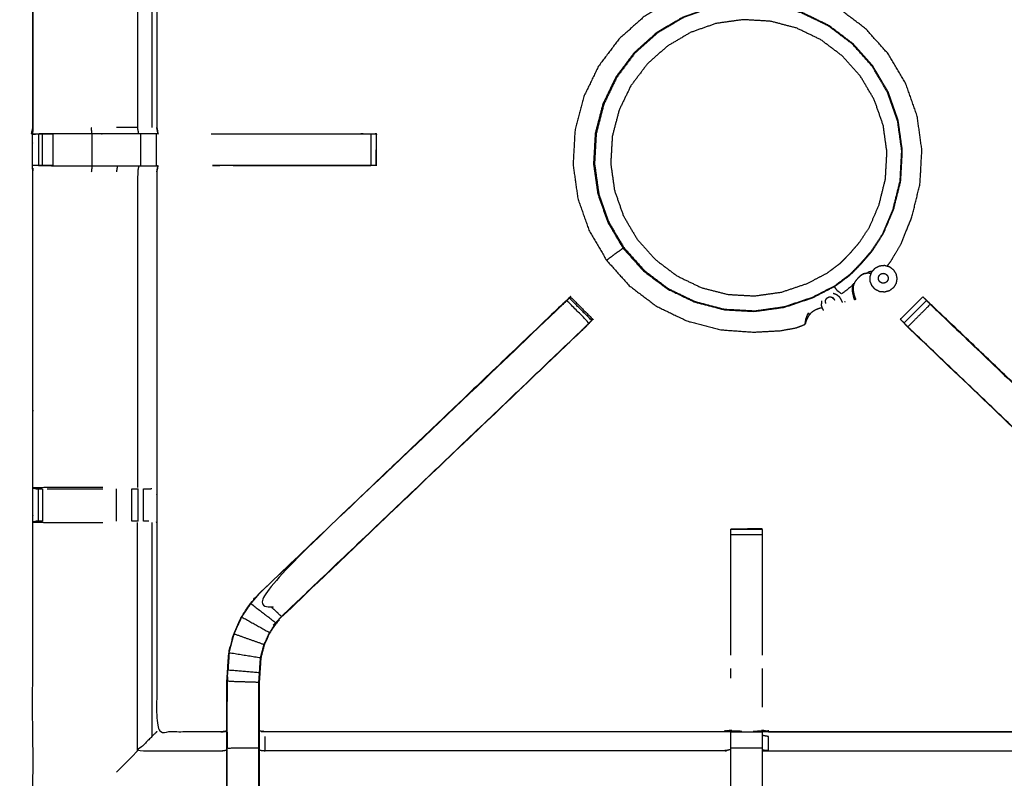
# Model space of a CAD drawing. Units: millimetres. Extents: x 0 to 184, y 0 to 190.
# Drawn here: x 59 to 79, y 130 to 145 of the extents above; entities that cross this region are included whole.
import ezdxf

# ---------------------------------------------------------------- set-up
doc = ezdxf.new("R2010")
doc.units = ezdxf.units.MM
doc.header["$MEASUREMENT"] = 0
doc.layers.add('PROIEZIONI 2D$Visible$Curves', color=7, linetype='Continuous', true_color=0x000000)
doc.layers.add('PROIEZIONI 2D$Visible$SceneSilhouetteCurves', color=7, linetype='Continuous', lineweight=50, true_color=0x000000)

msp = doc.modelspace()

# ---------------------------------------------------------------- linework, layer by layer
at = {"layer": 'PROIEZIONI 2D$Visible$Curves', "color": 18, "true_color": 0x000000}
for points, knots in [([(61.065, 186.579), (75.421, 186.579), (89.777, 186.579), (89.821, 186.573), (89.865, 186.566), (89.896, 186.548), (89.927, 186.529), (89.946, 186.498), (89.965, 186.466), (89.971, 186.423), (89.977, 186.379), (89.977, 156.618), (89.977, 126.856), (89.971, 126.812), (89.965, 126.769), (89.946, 126.737), (89.927, 126.706), (89.896, 126.687), (89.865, 126.669), (89.821, 126.662), (89.777, 126.656), (84.22, 126.656), (78.663, 126.656)], [16, 16, 16, 17, 17, 18, 18, 19, 19, 20, 20, 21, 21, 22, 22, 23, 23, 24, 24, 25, 25, 26, 26, 26.387098, 26.387098, 26.387098]), ([(16.979, 126.656), (8.589, 126.656), (0.2, 126.656), (0.156, 126.662), (0.112, 126.669), (0.081, 126.687), (0.05, 126.706), (0.031, 126.737), (0.012, 126.769), (0.006, 126.812), (0, 126.856), (0, 156.618), (0, 186.379), (0.006, 186.423), (0.012, 186.466), (0.031, 186.498), (0.05, 186.529), (0.081, 186.548), (0.112, 186.566), (0.156, 186.573), (0.2, 186.579), (14.556, 186.579), (28.912, 186.579), (30.537, 186.579), (32.161, 186.579), (44.967, 186.579), (57.773, 186.579), (59.419, 186.579), (61.065, 186.579)], [30.415638, 30.415638, 30.415638, 31, 31, 32, 32, 33, 33, 34, 34, 35, 35, 36, 36, 37, 37, 38, 38, 39, 39, 40, 40, 41, 41, 42, 42, 43, 43, 44, 44, 44])]:
    msp.add_open_spline(points, degree=2, knots=knots, dxfattribs=at)
at = {"layer": 'PROIEZIONI 2D$Visible$Curves', "color": 18, "lineweight": -3, "true_color": 0x000000}
for points, knots in [([(61.066, 184.636), (61.065, 184.636), (61.065, 184.636), (59.419, 184.636), (57.773, 184.636), (44.967, 184.636), (32.161, 184.636), (30.537, 184.636), (28.912, 184.636), (15.206, 184.636), (1.5, 184.636), (1.5, 156.396), (1.5, 128.156), (15.206, 128.156), (28.912, 128.156), (30.537, 128.156), (32.161, 128.156), (44.967, 128.156), (57.773, 128.156), (59.419, 128.156), (61.065, 128.156), (74.771, 128.156), (88.477, 128.156), (88.477, 156.396), (88.477, 184.636), (74.771, 184.636), (61.065, 184.636)], [-5.124753, -5.124753, -5.124753, -5, -5, -4, -4, -3, -3, -2, -2, -1, -1, 0, 0, 1, 1, 2, 2, 3, 3, 4, 4, 5, 5, 6, 6, 7, 7, 7]), ([(59.651, 142.627), (59.662, 142.688), (59.674, 142.748), (59.674, 145.865), (59.674, 148.982), (59.673, 149.322), (59.672, 149.663), (59.673, 152.986), (59.674, 156.31), (61.541, 156.31), (63.409, 156.31), (63.473, 156.311), (63.537, 156.312), (63.85, 156.308), (64.164, 156.305), (64.228, 156.302), (64.292, 156.3), (68.852, 156.3), (73.412, 156.3), (73.476, 156.311), (73.54, 156.323), (73.85, 156.315), (74.161, 156.307), (74.225, 156.303), (74.288, 156.3), (78.848, 156.3), (83.408, 156.3), (83.472, 156.302), (83.536, 156.305), (83.85, 156.308), (84.163, 156.312), (84.227, 156.311), (84.291, 156.31), (86.158, 156.31), (88.026, 156.31), (88.027, 152.986), (88.028, 149.663), (88.027, 149.322), (88.026, 148.982), (88.026, 145.865), (88.026, 142.748), (88.03, 142.686), (88.033, 142.624)], [-3, -3, -3, -2, -2, -1, -1, 0, 0, 1, 1, 2, 2, 3, 3, 4, 4, 5, 5, 6, 6, 7, 7, 8, 8, 9, 9, 10, 10, 11, 11, 12, 12, 13, 13, 14, 14, 15, 15, 16, 16, 17, 17, 17.975357, 17.975357, 17.975357]), ([(63.529, 153.807), (63.469, 153.815), (63.409, 153.822), (62.773, 153.822), (62.138, 153.822), (62.138, 151.748), (62.138, 149.674), (62.138, 149.322), (62.138, 148.971), (62.138, 145.86), (62.138, 142.748), (62.149, 142.688), (62.161, 142.627), (62.158, 142.627), (62.154, 142.627), (62.107, 142.627), (62.06, 142.627), (61.92, 142.627), (61.779, 142.627), (61.567, 142.627), (61.355, 142.627), (61.103, 142.627), (60.851, 142.627), (60.466, 142.627), (60.081, 142.627), (59.933, 142.624), (59.785, 142.621)], [-3, -3, -3, -2, -2, -1, -1, 0, 0, 1, 1, 2, 2, 3, 3, 4, 4, 5, 5, 6, 6, 7, 7, 8, 8, 9, 9, 9.722331, 9.722331, 9.722331]), ([(59.674, 148.972), (59.674, 148.972), (59.674, 148.971), (59.674, 145.86), (59.674, 142.748), (59.674, 142.748), (59.674, 142.748)], [37.999583, 37.999583, 37.999583, 38, 38, 39, 39, 39.000436, 39.000436, 39.000436]), ([(76.643, 140), (76.679, 140.047), (76.715, 140.094), (76.817, 140.27), (76.919, 140.445), (77.027, 140.712), (77.135, 140.979), (77.214, 141.302), (77.294, 141.625), (77.313, 141.965), (77.332, 142.304), (77.285, 142.641), (77.238, 142.977), (77.126, 143.298), (77.013, 143.619), (76.841, 143.912), (76.669, 144.205), (76.442, 144.458), (76.216, 144.711), (75.944, 144.916), (75.673, 145.121), (75.367, 145.268), (75.061, 145.416), (74.732, 145.501), (74.403, 145.586), (74.064, 145.605), (73.724, 145.624), (73.388, 145.577), (73.051, 145.53), (72.73, 145.418), (72.409, 145.306), (72.117, 145.133), (71.824, 144.961), (71.57, 144.734), (71.317, 144.508), (71.112, 144.237), (70.908, 143.965), (70.76, 143.659), (70.612, 143.353), (70.527, 143.024), (70.442, 142.695), (70.423, 142.355), (70.404, 142.016), (70.451, 141.68), (70.498, 141.343), (70.611, 141.022), (70.723, 140.701), (70.895, 140.409), (71.067, 140.116), (71.294, 139.862), (71.52, 139.609), (71.792, 139.404), (72.063, 139.2), (72.369, 139.052), (72.675, 138.905), (73.004, 138.819), (73.333, 138.734), (73.663, 138.71), (73.992, 138.687), (74.259, 138.701), (74.525, 138.716), (74.677, 138.744), (74.828, 138.771), (74.893, 138.795), (74.958, 138.819), (74.982, 138.831), (75.006, 138.842), (75.011, 138.845), (75.016, 138.848), (75.017, 138.851), (75.018, 138.854), (75.019, 138.855), (75.019, 138.857)], [-21.497621, -21.497621, -21.497621, -21, -21, -20, -20, -19, -19, -18, -18, -17, -17, -16, -16, -15, -15, -14, -14, -13, -13, -12, -12, -11, -11, -10, -10, -9, -9, -8, -8, -7, -7, -6, -6, -5, -5, -4, -4, -3, -3, -2, -2, -1, -1, 0, 0, 1, 1, 2, 2, 3, 3, 4, 4, 5, 5, 6, 6, 7, 7, 8, 8, 9, 9, 10, 10, 11, 11, 12, 12, 13, 13, 14, 14, 14]), ([(75.957, 144.418), (76.157, 144.194), (76.358, 143.97), (76.51, 143.711), (76.663, 143.452), (76.762, 143.168), (76.861, 142.884), (76.903, 142.587), (76.944, 142.289), (76.928, 141.989), (76.911, 141.689), (76.839, 141.402), (76.768, 141.116), (76.665, 140.874), (76.561, 140.633), (76.45, 140.462), (76.34, 140.291), (76.232, 140.167), (76.124, 140.042), (76.017, 139.933), (75.909, 139.824), (75.761, 139.713), (75.613, 139.603), (75.387, 139.486), (75.162, 139.37), (74.883, 139.276), (74.604, 139.182), (74.306, 139.14), (74.009, 139.099), (73.709, 139.115), (73.408, 139.132), (73.118, 139.208), (72.827, 139.283), (72.556, 139.414), (72.285, 139.544), (72.045, 139.725), (71.805, 139.906), (71.605, 140.13), (71.405, 140.354), (71.252, 140.613), (71.1, 140.872), (71.001, 141.156), (70.902, 141.439), (70.86, 141.737), (70.818, 142.034), (70.835, 142.335), (70.852, 142.635), (70.927, 142.926), (71.002, 143.216), (71.133, 143.487), (71.263, 143.758), (71.444, 143.998), (71.625, 144.238), (71.849, 144.438), (72.073, 144.638), (72.332, 144.791), (72.591, 144.943), (72.875, 145.042), (73.159, 145.141), (73.456, 145.183), (73.754, 145.225), (74.054, 145.208), (74.354, 145.191), (74.645, 145.116), (74.936, 145.041), (75.207, 144.91), (75.477, 144.78), (75.717, 144.599), (75.957, 144.418)], [-17, -17, -17, -16, -16, -15, -15, -14, -14, -13, -13, -12, -12, -11, -11, -10, -10, -9, -9, -8, -8, -7, -7, -6, -6, -5, -5, -4, -4, -3, -3, -2, -2, -1, -1, 0, 0, 1, 1, 2, 2, 3, 3, 4, 4, 5, 5, 6, 6, 7, 7, 8, 8, 9, 9, 10, 10, 11, 11, 12, 12, 13, 13, 14, 14, 15, 15, 16, 16, 17, 17, 17]), ([(70.83, 142.035), (70.847, 142.333), (70.864, 142.632), (70.939, 142.922), (71.014, 143.212), (71.144, 143.482), (71.274, 143.751), (71.454, 143.99), (71.634, 144.229), (71.858, 144.429), (72.081, 144.628), (72.339, 144.78), (72.597, 144.932), (72.879, 145.031), (73.162, 145.13), (73.458, 145.171), (73.755, 145.213), (74.054, 145.196), (74.353, 145.179), (74.643, 145.104), (74.932, 145.029), (75.202, 144.899), (75.472, 144.769), (75.711, 144.589), (75.95, 144.409), (76.149, 144.186), (76.349, 143.962), (76.501, 143.704), (76.652, 143.446), (76.751, 143.164), (76.85, 142.881), (76.892, 142.585), (76.933, 142.288), (76.916, 141.989), (76.9, 141.69), (76.828, 141.405), (76.757, 141.119), (76.654, 140.879), (76.552, 140.639), (76.441, 140.468), (76.331, 140.298), (76.223, 140.174), (76.116, 140.05), (76.009, 139.941), (75.902, 139.832), (75.754, 139.722), (75.607, 139.612), (75.382, 139.496), (75.157, 139.38), (74.879, 139.287), (74.601, 139.193), (74.305, 139.151), (74.009, 139.11), (73.71, 139.127), (73.411, 139.143), (73.121, 139.218), (72.831, 139.293), (72.561, 139.423), (72.292, 139.553), (72.053, 139.734), (71.814, 139.914), (71.614, 140.137), (71.415, 140.36), (71.263, 140.618), (71.111, 140.876), (71.012, 141.159), (70.913, 141.442), (70.872, 141.738), (70.83, 142.035)], [0, 0, 0, 1, 1, 2, 2, 3, 3, 4, 4, 5, 5, 6, 6, 7, 7, 8, 8, 9, 9, 10, 10, 11, 11, 12, 12, 13, 13, 14, 14, 15, 15, 16, 16, 17, 17, 18, 18, 19, 19, 20, 20, 21, 21, 22, 22, 23, 23, 24, 24, 25, 25, 26, 26, 27, 27, 28, 28, 29, 29, 30, 30, 31, 31, 32, 32, 33, 33, 34, 34, 34]), ([(75.711, 140.055), (75.578, 139.956), (75.445, 139.857), (75.243, 139.753), (75.041, 139.649), (74.792, 139.565), (74.542, 139.481), (74.275, 139.443), (74.009, 139.406), (73.74, 139.421), (73.472, 139.436), (73.211, 139.504), (72.951, 139.571), (72.708, 139.688), (72.466, 139.805), (72.251, 139.967), (72.036, 140.129), (71.857, 140.329), (71.678, 140.53), (71.541, 140.762), (71.405, 140.994), (71.316, 141.248), (71.227, 141.502), (71.19, 141.768), (71.152, 142.035), (71.167, 142.303), (71.183, 142.572), (71.25, 142.832), (71.317, 143.093), (71.434, 143.335), (71.551, 143.578), (71.713, 143.793), (71.875, 144.007), (72.076, 144.187), (72.276, 144.366), (72.508, 144.502), (72.74, 144.639), (72.994, 144.728), (73.248, 144.817), (73.515, 144.854), (73.781, 144.891), (74.05, 144.876), (74.318, 144.861), (74.579, 144.794), (74.839, 144.726), (75.082, 144.609), (75.324, 144.493), (75.539, 144.331), (75.754, 144.169), (75.933, 143.968), (76.112, 143.767), (76.249, 143.535), (76.385, 143.303), (76.474, 143.05), (76.563, 142.796), (76.6, 142.529), (76.638, 142.263), (76.623, 141.994), (76.607, 141.725), (76.543, 141.469), (76.48, 141.212), (76.387, 140.996), (76.295, 140.78), (76.195, 140.627), (76.096, 140.474), (75.999, 140.362), (75.903, 140.251), (75.807, 140.153), (75.711, 140.055)], [0, 0, 0, 1, 1, 2, 2, 3, 3, 4, 4, 5, 5, 6, 6, 7, 7, 8, 8, 9, 9, 10, 10, 11, 11, 12, 12, 13, 13, 14, 14, 15, 15, 16, 16, 17, 17, 18, 18, 19, 19, 20, 20, 21, 21, 22, 22, 23, 23, 24, 24, 25, 25, 26, 26, 27, 27, 28, 28, 29, 29, 30, 30, 31, 31, 32, 32, 33, 33, 34, 34, 34]), ([(72.072, 144.637), (72.068, 144.634), (72.064, 144.632), (71.84, 144.432), (71.616, 144.232), (71.436, 143.993), (71.255, 143.753), (71.125, 143.483), (70.995, 143.213), (70.92, 142.922), (70.844, 142.632), (70.828, 142.333), (70.811, 142.033), (70.852, 141.736), (70.894, 141.439), (70.993, 141.156), (71.092, 140.873), (71.244, 140.614), (71.396, 140.356)], [3.983612, 3.983612, 3.983612, 4, 4, 5, 5, 6, 6, 7, 7, 8, 8, 9, 9, 10, 10, 11, 11, 12, 12, 12]), ([(61.779, 142.627), (61.768, 142.688), (61.757, 142.748), (61.546, 142.748), (61.335, 142.748)], [0, 0, 0, 1, 1, 2, 2, 2]), ([(73.537, 128.277), (73.475, 128.278), (73.412, 128.278), (68.852, 128.278), (64.292, 128.278), (64.228, 128.275), (64.164, 128.273), (63.85, 128.269), (63.537, 128.265), (63.473, 128.266), (63.409, 128.268), (61.541, 128.268), (59.674, 128.268), (59.673, 131.591), (59.672, 134.914), (59.673, 135.255), (59.674, 135.596), (59.674, 138.733), (59.674, 141.871), (59.671, 141.934), (59.668, 141.997), (59.67, 142.308), (59.671, 142.619)], [14, 14, 14, 15, 15, 16, 16, 17, 17, 18, 18, 19, 19, 20, 20, 21, 21, 22, 22, 23, 23, 24, 24, 25, 25, 25]), ([(59.725, 142.62), (59.698, 142.619), (59.671, 142.619), (59.712, 142.621), (59.753, 142.622), (59.769, 142.622), (59.785, 142.622), (59.825, 142.622), (59.865, 142.622), (59.914, 142.622), (59.963, 142.622), (60.021, 142.622), (60.078, 142.622)], [9.867938, 9.867938, 9.867938, 10, 10, 11, 11, 12, 12, 13, 13, 14, 14, 14.999139, 14.999139, 14.999139]), ([(63.22, 142.622), (64.688, 142.622), (66.156, 142.622), (66.219, 142.622), (66.282, 142.622), (66.336, 142.622), (66.389, 142.622), (66.425, 142.622), (66.462, 142.622), (66.477, 142.622), (66.493, 142.622)], [19.270065, 19.270065, 19.270065, 20, 20, 21, 21, 22, 22, 23, 23, 24, 24, 24]), ([(66.493, 142.617), (66.493, 142.307), (66.493, 141.997), (66.477, 141.997), (66.462, 141.997), (66.425, 141.997), (66.389, 141.997), (66.336, 141.997), (66.282, 141.997), (66.219, 141.997), (66.156, 141.997), (64.7, 141.997), (63.244, 141.997)], [24.008937, 24.008937, 24.008937, 25, 25, 26, 26, 27, 27, 28, 28, 29, 29, 29.723922, 29.723922, 29.723922]), ([(66.493, 141.998), (66.494, 141.998), (66.494, 141.998), (66.497, 142.305), (66.5, 142.613), (66.502, 142.616), (66.505, 142.62), (66.491, 142.624), (66.477, 142.627)], [188.999866, 188.999866, 188.999866, 189, 189, 190, 190, 191, 191, 191.987969, 191.987969, 191.987969]), ([(60.078, 141.997), (60.02, 141.997), (59.963, 141.997), (59.914, 141.997), (59.865, 141.997), (59.825, 141.997), (59.785, 141.997), (59.769, 141.997), (59.753, 141.997), (59.714, 141.997), (59.674, 141.997)], [34.00242, 34.00242, 34.00242, 35, 35, 36, 36, 37, 37, 38, 38, 38.930857, 38.930857, 38.930857]), ([(59.785, 141.996), (59.933, 141.994), (60.081, 141.992), (60.466, 141.992), (60.851, 141.992), (61.103, 141.992), (61.355, 141.992), (61.567, 141.992), (61.779, 141.992), (61.92, 141.992), (62.06, 141.992), (62.107, 141.992), (62.154, 141.992), (62.157, 141.992), (62.16, 141.992)], [39.281576, 39.281576, 39.281576, 40, 40, 41, 41, 42, 42, 43, 43, 44, 44, 45, 45, 45.803279, 45.803279, 45.803279]), ([(61.779, 141.992), (61.768, 141.932), (61.757, 141.871), (61.757, 138.737), (61.757, 135.603)], [0, 0, 0, 1, 1, 2, 2, 2]), ([(62.16, 141.992), (62.161, 141.992), (62.161, 141.992), (62.149, 141.932), (62.138, 141.871), (62.138, 138.739), (62.138, 135.606), (62.138, 135.255), (62.138, 134.904), (62.138, 132.829), (62.138, 130.755), (62.773, 130.755), (63.409, 130.755), (63.469, 130.763), (63.529, 130.771)], [45.85186, 45.85186, 45.85186, 46, 46, 47, 47, 48, 48, 49, 49, 50, 50, 51, 51, 52, 52, 52]), ([(71.067, 140.116), (71.07, 140.117), (71.072, 140.119), (71.085, 140.129), (71.099, 140.139), (71.13, 140.161), (71.161, 140.184), (71.199, 140.212), (71.238, 140.24), (71.273, 140.265), (71.307, 140.291), (71.332, 140.309), (71.356, 140.326), (71.368, 140.335), (71.38, 140.344), (71.388, 140.35), (71.396, 140.356), (71.596, 140.132), (71.796, 139.908), (72.035, 139.728), (72.275, 139.547), (72.545, 139.417), (72.815, 139.287), (72.819, 139.286), (72.823, 139.285)], [6, 6, 6, 7, 7, 8, 8, 9, 9, 10, 10, 11, 11, 12, 12, 13, 13, 14, 14, 15, 15, 16, 16, 17, 17, 17.013395, 17.013395, 17.013395]), ([(76.326, 139.852), (76.323, 139.852), (76.319, 139.853), (76.279, 139.855), (76.239, 139.857), (76.207, 139.851), (76.174, 139.845), (76.145, 139.828), (76.116, 139.811), (76.085, 139.782), (76.054, 139.752), (76.028, 139.718), (76.001, 139.685), (75.987, 139.655), (75.973, 139.625), (75.969, 139.595), (75.965, 139.566), (75.967, 139.531), (75.97, 139.497), (75.976, 139.465), (75.982, 139.433), (75.989, 139.41), (75.996, 139.388), (76.001, 139.375), (76.007, 139.361), (76.01, 139.356), (76.012, 139.35)], [10.898539, 10.898539, 10.898539, 11, 11, 12, 12, 13, 13, 14, 14, 15, 15, 16, 16, 17, 17, 18, 18, 19, 19, 20, 20, 21, 21, 22, 22, 23, 23, 23]), ([(76.116, 139.811), (76.116, 139.812), (76.116, 139.812), (76.146, 139.83), (76.175, 139.847), (76.208, 139.853), (76.241, 139.859), (76.245, 139.863), (76.25, 139.867), (76.268, 139.879), (76.287, 139.891), (76.32, 139.896), (76.353, 139.901)], [0, 0, 0, 1, 1, 2, 2, 3, 3, 4, 4, 5, 5, 5.829399, 5.829399, 5.829399]), ([(75.998, 139.326), (75.998, 139.328), (75.997, 139.329), (75.993, 139.341), (75.989, 139.352), (75.982, 139.375), (75.976, 139.398), (75.972, 139.415), (75.969, 139.432), (75.963, 139.457), (75.957, 139.482), (75.956, 139.512), (75.955, 139.541), (75.956, 139.558), (75.957, 139.576), (75.965, 139.613), (75.973, 139.65), (75.942, 139.613), (75.91, 139.575), (75.824, 139.511), (75.738, 139.447), (75.698, 139.475), (75.657, 139.504), (75.638, 139.53), (75.619, 139.556), (75.612, 139.571), (75.604, 139.585), (75.602, 139.59), (75.599, 139.595)], [6, 6, 6, 7, 7, 8, 8, 9, 9, 10, 10, 11, 11, 12, 12, 13, 13, 14, 14, 15, 15, 16, 16, 17, 17, 18, 18, 19, 19, 19.558434, 19.558434, 19.558434]), ([(63.529, 128.744), (63.529, 129.099), (63.529, 129.455), (63.529, 129.699), (63.529, 129.943), (63.529, 130.187), (63.529, 130.431), (63.529, 130.584), (63.529, 130.738), (63.529, 131.248), (63.529, 131.759), (63.537, 131.87), (63.544, 131.982), (63.555, 132.15), (63.566, 132.319), (63.591, 132.414), (63.616, 132.509), (63.641, 132.604), (63.667, 132.7), (63.743, 132.867), (63.819, 133.035), (63.909, 133.168), (63.999, 133.301), (64.074, 133.388), (64.149, 133.475), (67.149, 136.336), (70.148, 139.196), (70.202, 139.247), (70.256, 139.297)], [65, 65, 65, 66, 66, 67, 67, 68, 68, 69, 69, 70, 70, 71, 71, 72, 72, 73, 73, 74, 74, 75, 75, 76, 76, 77, 77, 78, 78, 78.841412, 78.841412, 78.841412]), ([(75.98, 139.43), (75.988, 139.407), (75.995, 139.384), (76.001, 139.37), (76.007, 139.356), (76.01, 139.35), (76.012, 139.343), (76.013, 139.342), (76.014, 139.341)], [0, 0, 0, 1, 1, 2, 2, 3, 3, 4, 4, 4]), ([(70.327, 139.367), (70.307, 139.348), (70.287, 139.328), (70.235, 139.28), (70.183, 139.231), (67.166, 136.353), (64.149, 133.475)], [164.222437, 164.222437, 164.222437, 165, 165, 166, 166, 167, 167, 167]), ([(70.556, 138.704), (70.602, 138.749), (70.648, 138.793), (70.686, 138.831), (70.724, 138.869), (70.5, 139.092), (70.277, 139.316), (70.239, 139.278), (70.201, 139.24), (70.156, 139.195), (70.112, 139.151), (67.133, 136.311), (64.154, 133.47), (64.384, 133.256), (64.614, 133.041)], [0, 0, 0, 1, 1, 2, 2, 3, 3, 4, 4, 5, 5, 6, 6, 7, 7, 7]), ([(70.328, 139.367), (70.328, 139.367), (70.328, 139.367), (70.339, 139.378), (70.35, 139.389), (70.574, 139.166), (70.797, 138.942), (70.786, 138.931), (70.775, 138.92)], [79.997282, 79.997282, 79.997282, 80, 80, 81, 81, 82, 82, 82.983879, 82.983879, 82.983879]), ([(70.366, 139.374), (70.358, 139.382), (70.35, 139.389), (70.35, 139.389), (70.35, 139.389)], [162.96551724, 162.96551724, 162.96551724, 163, 163, 163.01716707, 163.01716707, 163.01716707]), ([(75.583, 139.345), (75.581, 139.349), (75.58, 139.354), (75.588, 139.339), (75.596, 139.324)], [2, 2, 2, 3, 3, 4, 4, 4]), ([(75.694, 139.387), (75.712, 139.354), (75.729, 139.321), (75.741, 139.299), (75.752, 139.278)], [-1, -1, -1, 0, 0, 1, 1, 1]), ([(76.013, 139.35), (76.013, 139.349), (76.013, 139.348), (76.014, 139.345), (76.014, 139.341), (76.011, 139.338), (76.009, 139.335), (76.004, 139.33), (75.998, 139.326), (75.998, 139.326), (75.998, 139.326)], [-3.746204, -3.746204, -3.746204, -3, -3, -2, -2, -1, -1, 0, 0, 0.009517, 0.009517, 0.009517]), ([(76.975, 138.871), (76.951, 138.895), (76.926, 138.92), (76.915, 138.931), (76.903, 138.942), (77.127, 139.166), (77.35, 139.389), (77.361, 139.378), (77.372, 139.367), (77.397, 139.342), (77.422, 139.318)], [161.033268, 161.033268, 161.033268, 162, 162, 163, 163, 164, 164, 165, 165, 165.967678, 165.967678, 165.967678]), ([(76.977, 138.869), (77.015, 138.831), (77.053, 138.793), (77.276, 139.017), (77.499, 139.24), (77.461, 139.278), (77.423, 139.316), (77.2, 139.092), (76.977, 138.869)], [0, 0, 0, 1, 1, 2, 2, 3, 3, 4, 4, 4]), ([(83.551, 133.475), (83.551, 133.475), (83.551, 133.475), (80.534, 136.353), (77.518, 139.231), (77.437, 139.307), (77.356, 139.384)], [77.999079, 77.999079, 77.999079, 78, 78, 79, 79, 80, 80, 80]), ([(77.424, 139.316), (77.488, 139.256), (77.552, 139.196), (80.552, 136.336), (83.551, 133.475), (83.626, 133.388), (83.7, 133.301), (83.791, 133.168), (83.881, 133.035), (83.957, 132.867), (84.033, 132.7), (84.059, 132.604), (84.084, 132.509), (84.109, 132.414), (84.134, 132.319), (84.145, 132.15), (84.156, 131.982), (84.163, 131.87), (84.171, 131.759), (84.171, 131.265), (84.171, 130.771)], [166.000239, 166.000239, 166.000239, 167, 167, 168, 168, 169, 169, 170, 170, 171, 171, 172, 172, 173, 173, 174, 174, 175, 175, 175.968052, 175.968052, 175.968052]), ([(77.499, 139.24), (77.544, 139.195), (77.589, 139.151), (80.567, 136.311), (83.546, 133.47), (83.316, 133.256), (83.086, 133.041)], [0, 0, 0, 1, 1, 2, 2, 3, 3, 3]), ([(75.016, 138.848), (75.016, 138.849), (75.016, 138.85), (75.016, 138.857), (75.016, 138.864), (75.018, 138.879), (75.019, 138.894), (75.024, 138.918), (75.028, 138.942), (75.038, 138.973), (75.048, 139.004), (75.063, 139.035), (75.077, 139.067), (75.078, 139.066), (75.079, 139.066), (75.081, 139.063), (75.082, 139.06), (75.084, 139.055), (75.085, 139.049), (75.087, 139.044), (75.089, 139.038), (75.09, 139.036), (75.091, 139.033), (75.091, 139.032), (75.092, 139.032)], [-1, -1, -1, 0, 0, 1, 1, 2, 2, 3, 3, 4, 4, 5, 5, 6, 6, 7, 7, 8, 8, 9, 9, 10, 10, 11, 11, 11]), ([(75.355, 139.169), (75.351, 139.169), (75.347, 139.169), (75.32, 139.163), (75.292, 139.157), (75.263, 139.145), (75.233, 139.134), (75.205, 139.119), (75.177, 139.104), (75.154, 139.087), (75.131, 139.07), (75.112, 139.048), (75.093, 139.027), (75.077, 139.001), (75.061, 138.975), (75.05, 138.952), (75.039, 138.93)], [1.860592, 1.860592, 1.860592, 2, 2, 3, 3, 4, 4, 5, 5, 6, 6, 7, 7, 8, 8, 8.995651, 8.995651, 8.995651]), ([(70.709, 138.854), (70.655, 138.797), (70.601, 138.74), (67.61, 135.888), (64.619, 133.036), (64.565, 132.973), (64.51, 132.91), (64.446, 132.815), (64.381, 132.72), (64.327, 132.602), (64.274, 132.484), (64.256, 132.417), (64.238, 132.35), (64.221, 132.283), (64.203, 132.216), (64.193, 132.072), (64.184, 131.929), (64.178, 131.833), (64.171, 131.738), (64.171, 131.255), (64.171, 130.771)], [84.116585, 84.116585, 84.116585, 85, 85, 86, 86, 87, 87, 88, 88, 89, 89, 90, 90, 91, 91, 92, 92, 93, 93, 93.967299, 93.967299, 93.967299]), ([(70.601, 138.74), (70.62, 138.757), (70.638, 138.775), (70.674, 138.814), (70.71, 138.853), (70.743, 138.887), (70.775, 138.92)], [159.993968, 159.993968, 159.993968, 160, 160, 161, 161, 161.802092, 161.802092, 161.802092]), ([(75.037, 138.927), (75.031, 138.909), (75.025, 138.891), (75.023, 138.88), (75.021, 138.869), (75.02, 138.863), (75.019, 138.857)], [4, 4, 4, 5, 5, 6, 6, 7, 7, 7]), ([(75.031, 138.911), (75.031, 138.911), (75.031, 138.911), (75.035, 138.92), (75.039, 138.93)], [14.999616, 14.999616, 14.999616, 15, 15, 16, 16, 16]), ([(75.039, 138.93), (75.039, 138.929), (75.038, 138.929), (75.038, 138.928), (75.037, 138.928)], [1, 1, 1, 2, 2, 3, 3, 3]), ([(75.092, 139.03), (75.092, 139.03), (75.093, 139.029), (75.093, 139.028), (75.093, 139.028)], [13, 13, 13, 14, 14, 15, 15, 15]), ([(77.099, 138.74), (77.099, 138.74), (77.099, 138.74), (77.038, 138.805), (76.977, 138.869), (76.977, 138.869), (76.977, 138.869)], [159.99997, 159.99997, 159.99997, 160, 160, 161, 161, 161, 161, 161]), ([(76.977, 138.868), (77.02, 138.822), (77.063, 138.775), (77.081, 138.757), (77.099, 138.74)], [83.0217513, 83.0217513, 83.0217513, 84, 84, 84.0060469, 84.0060469, 84.0060469]), ([(64.619, 133.036), (64.617, 133.039), (64.614, 133.041), (67.585, 135.872), (70.556, 138.704), (70.579, 138.722), (70.601, 138.74)], [0, 0, 0, 1, 1, 2, 2, 3, 3, 3]), ([(77.099, 138.74), (77.122, 138.722), (77.144, 138.704), (77.098, 138.748), (77.053, 138.793)], [0, 0, 0, 1, 1, 2, 2, 2]), ([(83.529, 128.744), (83.529, 129.099), (83.529, 129.455), (83.529, 129.699), (83.529, 129.943), (83.529, 130.187), (83.529, 130.431), (83.529, 130.584), (83.529, 130.738), (83.529, 131.238), (83.529, 131.738), (83.522, 131.833), (83.516, 131.929), (83.507, 132.072), (83.497, 132.216), (83.479, 132.283), (83.462, 132.35), (83.444, 132.417), (83.426, 132.484), (83.373, 132.602), (83.319, 132.72), (83.254, 132.815), (83.189, 132.91), (83.135, 132.973), (83.081, 133.036), (80.09, 135.888), (77.1, 138.74)], [147, 147, 147, 148, 148, 149, 149, 150, 150, 151, 151, 152, 152, 153, 153, 154, 154, 155, 155, 156, 156, 157, 157, 158, 158, 159, 159, 159.999928, 159.999928, 159.999928]), ([(83.081, 133.036), (83.083, 133.039), (83.086, 133.041), (80.115, 135.872), (77.144, 138.704)], [0, 0, 0, 1, 1, 2, 2, 2]), ([(61.065, 135.603), (60.951, 135.603), (60.837, 135.603), (60.46, 135.603), (60.082, 135.603), (59.878, 135.599), (59.674, 135.596), (59.712, 135.586), (59.75, 135.576), (59.768, 135.576), (59.785, 135.576), (59.825, 135.576), (59.864, 135.576), (59.864, 135.576), (59.864, 135.576)], [12.542714, 12.542714, 12.542714, 13, 13, 14, 14, 15, 15, 16, 16, 17, 17, 18, 18, 18.000349, 18.000349, 18.000349]), ([(59.963, 135.576), (60.021, 135.576), (60.078, 135.576), (60.458, 135.576), (60.837, 135.576), (60.951, 135.576), (61.065, 135.576)], [0, 0, 0, 1, 1, 2, 2, 2.457286, 2.457286, 2.457286]), ([(61.874, 135.576), (61.874, 135.576), (61.874, 135.576), (61.91, 135.576), (61.946, 135.576), (61.962, 135.576), (61.977, 135.576), (62.007, 135.578), (62.036, 135.58)], [5.99795, 5.99795, 5.99795, 6, 6, 7, 7, 8, 8, 8.386002, 8.386002, 8.386002]), ([(88.026, 135.596), (88.026, 135.596), (88.026, 135.596), (88.027, 135.255), (88.028, 134.914), (88.027, 131.591), (88.026, 128.268), (86.158, 128.268), (84.291, 128.268), (84.227, 128.266), (84.163, 128.265), (83.85, 128.269), (83.536, 128.273), (83.472, 128.275), (83.408, 128.278), (78.848, 128.278), (74.288, 128.278), (74.225, 128.274), (74.161, 128.27), (74.161, 128.262), (74.16, 128.254), (74.224, 128.266), (74.288, 128.278)], [-7.000037, -7.000037, -7.000037, -7, -7, -6, -6, -5, -5, -4, -4, -3, -3, -2, -2, -1, -1, 0, 0, 1, 1, 2, 2, 2.999222, 2.999222, 2.999222]), ([(59.865, 134.934), (59.864, 134.934), (59.864, 134.934), (59.825, 134.934), (59.785, 134.934), (59.769, 134.934), (59.752, 134.934), (59.713, 134.924), (59.675, 134.915)], [8.995244, 8.995244, 8.995244, 9, 9, 10, 10, 11, 11, 11.962335, 11.962335, 11.962335]), ([(61.769, 134.934), (61.769, 134.934), (61.769, 134.934), (61.705, 134.934), (61.642, 134.934)], [2.996527, 2.996527, 2.996527, 3, 3, 3.997726, 3.997726, 3.997726]), ([(61.979, 134.934), (61.964, 134.934), (61.948, 134.934), (61.912, 134.934), (61.876, 134.934)], [0, 0, 0, 1, 1, 1.998529, 1.998529, 1.998529]), ([(59.675, 134.914), (59.878, 134.911), (60.082, 134.907), (60.46, 134.907), (60.837, 134.907), (60.951, 134.907), (61.065, 134.907)], [12.007454, 12.007454, 12.007454, 13, 13, 14, 14, 14.457435, 14.457435, 14.457435]), ([(74.162, 134.771), (74.158, 134.778), (74.153, 134.784), (73.846, 134.778), (73.54, 134.773), (73.538, 134.772), (73.537, 134.772)], [106.053391, 106.053391, 106.053391, 107, 107, 108, 108, 109, 109, 109]), ([(73.537, 132.271), (73.537, 133.353), (73.537, 134.435), (73.537, 134.498), (73.537, 134.561), (73.537, 134.615), (73.537, 134.668), (73.537, 134.704), (73.537, 134.74), (73.537, 134.756), (73.537, 134.772)], [131.412474, 131.412474, 131.412474, 132, 132, 133, 133, 134, 134, 135, 135, 136, 136, 136]), ([(73.538, 134.772), (73.85, 134.772), (74.163, 134.772), (74.163, 134.756), (74.163, 134.74), (74.163, 134.704), (74.163, 134.668), (74.163, 134.615), (74.163, 134.561), (74.163, 134.498), (74.163, 134.435), (74.163, 133.353), (74.163, 132.271)], [109.000625, 109.000625, 109.000625, 110, 110, 111, 111, 112, 112, 113, 113, 114, 114, 114.587479, 114.587479, 114.587479]), ([(73.594, 134.773), (73.567, 134.773), (73.54, 134.773), (73.54, 134.772), (73.54, 134.772)], [0.91318923, 0.91318923, 0.91318923, 1, 1, 1.00050092, 1.00050092, 1.00050092]), ([(63.825, 133.032), (63.915, 133.164), (64.005, 133.297), (64.255, 133.105), (64.505, 132.914)], [0, 0, 0, 1, 1, 2, 2, 2]), ([(63.673, 132.697), (63.749, 132.865), (63.825, 133.032), (64.1, 132.877), (64.376, 132.723)], [0, 0, 0, 1, 1, 2, 2, 2]), ([(64.203, 132.216), (64.2, 132.216), (64.197, 132.217), (64.214, 132.284), (64.232, 132.351), (64.25, 132.419), (64.268, 132.486), (64.322, 132.604), (64.376, 132.723), (64.441, 132.818), (64.505, 132.914), (64.56, 132.977), (64.614, 133.041)], [0, 0, 0, 1, 1, 2, 2, 3, 3, 4, 4, 5, 5, 6, 6, 6]), ([(64.197, 132.217), (63.885, 132.267), (63.572, 132.318), (63.598, 132.413), (63.623, 132.508), (63.648, 132.603), (63.673, 132.697), (63.97, 132.592), (64.268, 132.486)], [0, 0, 0, 1, 1, 2, 2, 3, 3, 4, 4, 4]), ([(63.572, 132.318), (63.562, 132.15), (63.55, 131.982), (63.864, 131.956), (64.178, 131.929)], [0, 0, 0, 1, 1, 2, 2, 2]), ([(63.572, 132.309), (63.567, 132.231), (63.563, 132.153), (63.562, 132.148), (63.561, 132.143)], [173, 173, 173, 174, 174, 174.134939, 174.134939, 174.134939]), ([(64.171, 130.431), (64.168, 130.431), (64.165, 130.431), (64.165, 130.588), (64.165, 130.746), (64.165, 131.242), (64.165, 131.738), (64.171, 131.834), (64.178, 131.929), (64.187, 132.073), (64.197, 132.217)], [0, 0, 0, 1, 1, 2, 2, 3, 3, 4, 4, 5, 5, 5]), ([(63.536, 130.746), (63.536, 131.252), (63.536, 131.758), (63.85, 131.748), (64.165, 131.738)], [0, 0, 0, 1, 1, 2, 2, 2]), ([(62.138, 130.755), (62.134, 130.751), (62.131, 130.748), (62.085, 130.702), (62.039, 130.656), (61.898, 130.515), (61.757, 130.374), (62.583, 130.374), (63.409, 130.374), (63.469, 130.381), (63.529, 130.388)], [0, 0, 0, 1, 1, 2, 2, 3, 3, 4, 4, 5, 5, 5]), ([(63.529, 130.738), (63.533, 130.742), (63.536, 130.746), (63.536, 130.588), (63.536, 130.431), (63.85, 130.431), (64.165, 130.431)], [0, 0, 0, 1, 1, 2, 2, 3, 3, 3]), ([(64.171, 130.771), (64.232, 130.763), (64.292, 130.755), (68.852, 130.755), (73.412, 130.755), (73.472, 130.767), (73.532, 130.778), (73.532, 130.775), (73.532, 130.772), (73.532, 130.725), (73.532, 130.678), (73.532, 130.537), (73.532, 130.397), (73.532, 130.184), (73.532, 129.972), (73.532, 129.72), (73.532, 129.468), (73.532, 129.077), (73.532, 128.685), (73.535, 128.481), (73.537, 128.278)], [111, 111, 111, 112, 112, 113, 113, 114, 114, 115, 115, 116, 116, 117, 117, 118, 118, 119, 119, 120, 120, 120.999486, 120.999486, 120.999486]), ([(64.171, 130.77), (64.171, 130.754), (64.171, 130.738), (64.171, 130.584), (64.171, 130.431), (64.171, 130.187), (64.171, 129.943), (64.171, 129.699), (64.171, 129.455), (64.171, 129.099), (64.171, 128.744)], [93.968307, 93.968307, 93.968307, 94, 94, 95, 95, 96, 96, 97, 97, 98, 98, 98]), ([(64.171, 130.388), (64.232, 130.381), (64.292, 130.374), (64.292, 130.515), (64.292, 130.656)], [0, 0, 0, 1, 1, 2, 2, 2]), ([(73.532, 130.772), (73.472, 130.76), (73.412, 130.748), (73.412, 130.751), (73.412, 130.755)], [0, 0, 0, 1, 1, 2, 2, 2]), ([(74.163, 128.374), (74.165, 128.529), (74.168, 128.685), (74.168, 129.077), (74.168, 129.468), (74.168, 129.72), (74.168, 129.972), (74.168, 130.184), (74.168, 130.397), (74.168, 130.537), (74.168, 130.678), (74.168, 130.725), (74.168, 130.772), (74.168, 130.775), (74.168, 130.778), (74.228, 130.767), (74.288, 130.755), (78.848, 130.755), (83.408, 130.755), (83.468, 130.763), (83.529, 130.771)], [124.25, 124.25, 124.25, 125, 125, 126, 126, 127, 127, 128, 128, 129, 129, 130, 130, 131, 131, 132, 132, 133, 133, 134, 134, 134]), ([(74.288, 130.755), (74.288, 130.755), (74.288, 130.755), (74.226, 130.768), (74.165, 130.781)], [99.999987, 99.999987, 99.999987, 100, 100, 101, 101, 101]), ([(74.288, 130.374), (74.288, 130.515), (74.288, 130.656), (74.228, 130.667), (74.168, 130.678)], [0, 0, 0, 1, 1, 2, 2, 2]), ([(63.529, 129.455), (63.533, 129.455), (63.536, 129.455), (63.536, 129.699), (63.536, 129.943), (63.536, 130.187), (63.536, 130.431)], [0, 0, 0, 1, 1, 2, 2, 3, 3, 3]), ([(64.171, 129.455), (64.168, 129.455), (64.165, 129.455), (64.165, 129.699), (64.165, 129.943), (64.165, 130.187), (64.165, 130.431)], [0, 0, 0, 1, 1, 2, 2, 3, 3, 3]), ([(73.532, 130.397), (73.472, 130.385), (73.412, 130.374), (68.852, 130.374), (64.292, 130.374)], [0, 0, 0, 1, 1, 2, 2, 2]), ([(74.168, 130.397), (74.228, 130.385), (74.288, 130.374), (78.848, 130.374), (83.408, 130.374), (83.468, 130.381), (83.529, 130.388)], [0, 0, 0, 1, 1, 2, 2, 3, 3, 3])]:
    msp.add_open_spline(points, degree=2, knots=knots, dxfattribs=at)
for points in [[(61.757, 148.975), (61.757, 145.861), (61.757, 142.748)], [(62.038, 148.975), (62.038, 145.861), (62.039, 142.748)], [(59.674, 142.748), (59.672, 142.683), (59.671, 142.619)], [(60.851, 142.627), (60.844, 142.688), (60.837, 142.748)], [(62.16, 142.627), (62.149, 142.688), (62.138, 142.748)], [(59.651, 142.627), (59.653, 142.622), (59.655, 142.617)], [(59.655, 142.617), (59.663, 142.618), (59.671, 142.619)], [(59.655, 142.617), (59.663, 142.617), (59.671, 142.618)], [(59.785, 142.622), (59.785, 142.31), (59.785, 141.997)], [(59.865, 141.997), (59.865, 142.31), (59.865, 142.622)], [(60.078, 141.997), (60.078, 142.31), (60.078, 142.622)], [(60.851, 141.997), (60.851, 142.31), (60.851, 142.622)], [(61.818, 141.997), (61.818, 142.31), (61.818, 142.622)], [(62.134, 141.997), (62.134, 142.31), (62.134, 142.622)], [(62.134, 142.622), (62.134, 142.622), (62.134, 142.622)], [(62.161, 142.62), (62.161, 142.621), (62.161, 142.622)], [(62.168, 142.622), (62.166, 142.621), (62.164, 142.62)], [(62.168, 142.62), (62.168, 142.621), (62.168, 142.622)], [(66.389, 142.622), (66.389, 142.31), (66.389, 141.997)], [(60.851, 141.992), (60.844, 141.932), (60.837, 141.871)], [(61.355, 141.992), (61.345, 141.932), (61.335, 141.871)], [(62.138, 141.871), (62.149, 141.931), (62.16, 141.992)], [(63.244, 141.997), (63.244, 141.998), (63.244, 141.999)], [(63.245, 141.999), (63.318, 141.998), (63.391, 141.997)], [(63.653, 141.997), (65.021, 141.997), (66.39, 141.998)], [(76.491, 140.004), (76.54, 140.009), (76.588, 140.015)], [(76.588, 140.015), (76.636, 140.002), (76.683, 139.989)], [(76.304, 139.793), (76.321, 139.839), (76.338, 139.885)], [(76.327, 139.854), (76.324, 139.854), (76.32, 139.855)], [(76.338, 139.885), (76.371, 139.922), (76.404, 139.959)], [(76.404, 139.959), (76.447, 139.982), (76.491, 140.004)], [(76.481, 139.807), (76.493, 139.821), (76.505, 139.834)], [(76.489, 139.816), (76.489, 139.816), (76.489, 139.816)], [(76.505, 139.834), (76.521, 139.843), (76.537, 139.851)], [(76.537, 139.851), (76.555, 139.853), (76.572, 139.855)], [(76.572, 139.855), (76.59, 139.85), (76.607, 139.845)], [(76.607, 139.845), (76.622, 139.835), (76.637, 139.824)], [(76.637, 139.824), (76.646, 139.809), (76.656, 139.794)], [(76.683, 139.989), (76.723, 139.96), (76.763, 139.931)], [(76.763, 139.931), (76.789, 139.889), (76.816, 139.848)], [(76.816, 139.848), (76.825, 139.8), (76.835, 139.752)], [(76.305, 139.695), (76.305, 139.744), (76.304, 139.793)], [(76.342, 139.604), (76.324, 139.649), (76.305, 139.695)], [(76.468, 139.773), (76.474, 139.79), (76.481, 139.807)], [(76.469, 139.737), (76.468, 139.755), (76.468, 139.773)], [(76.482, 139.704), (76.475, 139.721), (76.469, 139.737)], [(76.507, 139.677), (76.494, 139.691), (76.482, 139.704)], [(76.539, 139.662), (76.523, 139.67), (76.507, 139.677)], [(76.575, 139.659), (76.557, 139.66), (76.539, 139.662)], [(76.61, 139.669), (76.593, 139.664), (76.575, 139.659)], [(76.638, 139.692), (76.624, 139.68), (76.61, 139.669)], [(76.657, 139.723), (76.648, 139.707), (76.638, 139.692)], [(76.656, 139.794), (76.66, 139.776), (76.663, 139.758)], [(76.663, 139.758), (76.66, 139.74), (76.657, 139.723)], [(76.819, 139.655), (76.793, 139.612), (76.768, 139.57)], [(76.835, 139.752), (76.827, 139.703), (76.819, 139.655)], [(75.567, 139.46), (75.602, 139.448), (75.637, 139.435)], [(75.637, 139.435), (75.666, 139.411), (75.694, 139.387)], [(76.409, 139.532), (76.376, 139.568), (76.342, 139.604)], [(76.498, 139.489), (76.454, 139.511), (76.409, 139.532)], [(76.596, 139.482), (76.547, 139.486), (76.498, 139.489)], [(76.69, 139.51), (76.643, 139.496), (76.596, 139.482)], [(76.768, 139.57), (76.729, 139.54), (76.69, 139.51)], [(70.775, 138.92), (70.551, 139.143), (70.328, 139.367)], [(75.338, 139.309), (75.336, 139.272), (75.334, 139.235)], [(75.356, 139.163), (75.345, 139.199), (75.334, 139.235)], [(75.417, 139.285), (75.418, 139.302), (75.419, 139.319)], [(75.427, 139.253), (75.422, 139.269), (75.417, 139.285)], [(75.419, 139.319), (75.426, 139.334), (75.433, 139.35)], [(75.433, 139.35), (75.445, 139.362), (75.457, 139.373)], [(75.457, 139.373), (75.473, 139.38), (75.489, 139.386)], [(75.489, 139.386), (75.505, 139.387), (75.522, 139.387)], [(75.522, 139.387), (75.538, 139.382), (75.554, 139.376)], [(75.58, 139.354), (75.567, 139.365), (75.554, 139.376)], [(75.557, 139.367), (75.57, 139.356), (75.583, 139.345)], [(75.798, 139.294), (75.8, 139.287), (75.801, 139.28)], [(75.379, 139.12), (75.368, 139.142), (75.356, 139.163)], [(70.638, 138.775), (70.638, 138.777), (70.638, 138.779)], [(59.785, 134.934), (59.785, 135.255), (59.785, 135.576)], [(59.864, 135.576), (59.864, 135.255), (59.864, 134.934)], [(61.335, 134.934), (61.335, 135.255), (61.335, 135.576)], [(61.642, 135.576), (61.705, 135.576), (61.768, 135.576)], [(61.642, 134.934), (61.642, 135.255), (61.642, 135.576)], [(61.769, 134.934), (61.769, 135.255), (61.769, 135.576)], [(61.876, 134.934), (61.875, 135.255), (61.874, 135.576)], [(59.674, 134.915), (59.673, 134.914), (59.672, 134.914)], [(61.757, 130.374), (61.757, 132.641), (61.757, 134.907)], [(62.038, 134.907), (62.038, 132.782), (62.039, 130.656)], [(62.138, 134.904), (62.133, 134.913), (62.129, 134.922)], [(73.542, 134.772), (73.848, 134.778), (74.153, 134.784)], [(73.537, 134.668), (73.85, 134.668), (74.163, 134.668)], [(64.005, 133.297), (64.079, 133.384), (64.154, 133.47)], [(64.154, 133.47), (64.151, 133.473), (64.149, 133.475)], [(73.537, 131.819), (73.537, 131.913), (73.537, 132.008)], [(74.163, 132.008), (74.163, 131.625), (74.163, 131.243)], [(63.536, 131.758), (63.543, 131.87), (63.55, 131.982)], [(63.541, 131.842), (63.54, 131.8), (63.538, 131.758)], [(63.538, 131.748), (63.537, 131.552), (63.536, 131.356)], [(63.409, 130.748), (63.469, 130.756), (63.529, 130.764)], [(73.535, 130.781), (73.474, 130.768), (73.412, 130.755)], [(73.537, 130.751), (73.85, 130.751), (74.163, 130.751)], [(74.288, 130.748), (78.848, 130.748), (83.408, 130.748)], [(73.537, 130.436), (73.85, 130.436), (74.163, 130.436)], [(61.335, 129.952), (61.546, 130.163), (61.757, 130.374)]]:
    msp.add_open_spline(points, degree=2, dxfattribs=at)
at = {"layer": 'PROIEZIONI 2D$Visible$SceneSilhouetteCurves', "color": 18, "true_color": 0x000000}
for points, knots in [([(61.065, 186.579), (75.421, 186.579), (89.777, 186.579), (89.821, 186.573), (89.865, 186.566), (89.896, 186.548), (89.927, 186.529), (89.946, 186.498), (89.965, 186.466), (89.971, 186.423), (89.977, 186.379), (89.977, 156.618), (89.977, 126.856), (89.971, 126.812), (89.965, 126.769), (89.946, 126.737), (89.927, 126.706), (89.896, 126.687), (89.865, 126.669), (89.821, 126.662), (89.777, 126.656), (84.22, 126.656), (78.663, 126.656)], [16, 16, 16, 17, 17, 18, 18, 19, 19, 20, 20, 21, 21, 22, 22, 23, 23, 24, 24, 25, 25, 26, 26, 26.387098, 26.387098, 26.387098]), ([(16.979, 126.656), (8.589, 126.656), (0.2, 126.656), (0.156, 126.662), (0.112, 126.669), (0.081, 126.687), (0.05, 126.706), (0.031, 126.737), (0.012, 126.769), (0.006, 126.812), (0, 126.856), (0, 156.618), (0, 186.379), (0.006, 186.423), (0.012, 186.466), (0.031, 186.498), (0.05, 186.529), (0.081, 186.548), (0.112, 186.566), (0.156, 186.573), (0.2, 186.579), (14.556, 186.579), (28.912, 186.579), (30.537, 186.579), (32.161, 186.579), (44.967, 186.579), (57.773, 186.579), (59.419, 186.579), (61.065, 186.579)], [30.415638, 30.415638, 30.415638, 31, 31, 32, 32, 33, 33, 34, 34, 35, 35, 36, 36, 37, 37, 38, 38, 39, 39, 40, 40, 41, 41, 42, 42, 43, 43, 44, 44, 44])]:
    msp.add_open_spline(points, degree=2, knots=knots, dxfattribs=at)

doc.saveas('drawing.dxf')
